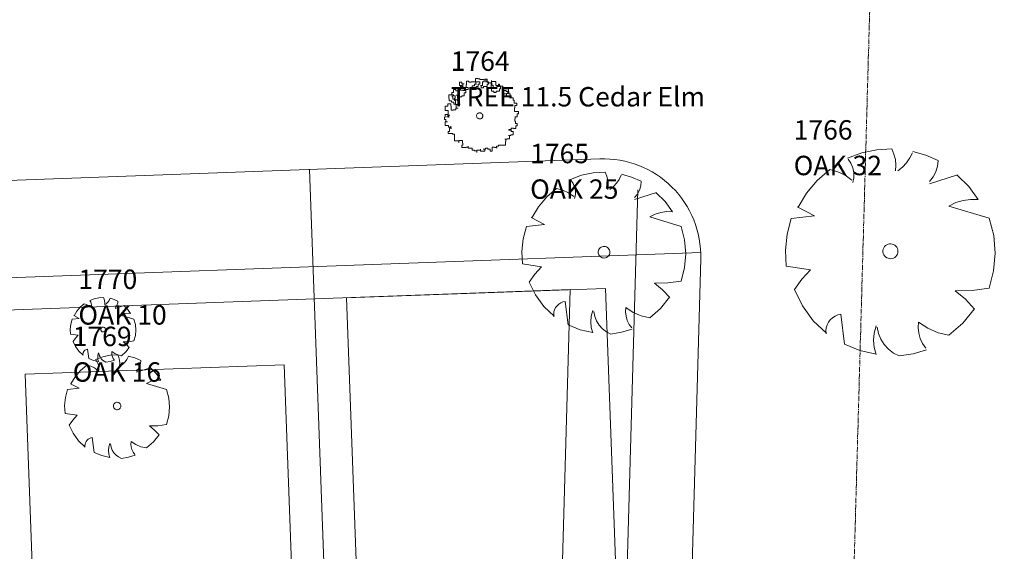
# Model space of a CAD drawing. Extents: x 2008601 to 2040596, y 13703137 to 13739907.
# Drawn here: x 2029026 to 2029178, y 13721881 to 13721963 of the extents above; entities that cross this region are included whole.
import ezdxf
from ezdxf.enums import TextEntityAlignment as Align

# ---------------------------------------------------------------- set-up
doc = ezdxf.new("R2010")
doc.units = 0
doc.header["$MEASUREMENT"] = 0
doc.linetypes.add('CENTER2', pattern=[1.125, 0.75, -0.125, 0.125, -0.125])
doc.layers.add('C-ANNO-NPLT', color=212, linetype='Continuous', lineweight=0, plot=False)
for name, color, linetype, lineweight in [('CP-LOT-PAD 50X120', 6, 'Continuous', 0), ('CP-PROP-LOTS', 3, 'Continuous', 0), ('CP-ROAD-CNTR', 1, 'CENTER2', 0), ('CP-ROAD-ROW', 4, 'Continuous', 0), ('VE-TREE-24+', 253, 'Continuous', 0), ('VE-TREE-ANNO', 2, 'Continuous', 0), ('VE-TREE-SYMB', 253, 'Continuous', 0)]:
    doc.layers.add(name, color=color, linetype=linetype, lineweight=lineweight)
doc.styles.add('Style-simplex', font='simplex.shx')

# ---------------------------------------------------------------- blocks, each defined once
blk = doc.blocks.new('ACAD_PROXY_ENTITY_315')
at = {"layer": 'VE-TREE-SYMB', "ltscale": 0.999998, "flags": 128}
for points in [[(2029096.14, 13721953.98), (2029096.14, 13721953.47)], [(2029096.5, 13721953.98), (2029096.14, 13721953.98)], [(2029096.5, 13721953.94), (2029096.5, 13721953.98)], [(2029096.85, 13721953.94), (2029096.5, 13721953.94)], [(2029096.85, 13721953.82), (2029096.85, 13721953.94)], [(2029093.72, 13721953.43), (2029093.72, 13721952.88)], [(2029094.07, 13721953.43), (2029093.72, 13721953.43)], [(2029093.72, 13721952.88), (2029094.07, 13721952.88)], [(2029093.72, 13721952.88), (2029093.72, 13721952.88)], [(2029093.84, 13721952.8), (2029094.19, 13721952.8)], [(2029093.84, 13721952.18), (2029093.84, 13721952.8)], [(2029094.07, 13721953.15), (2029094.07, 13721953.43)], [(2029094.43, 13721953.15), (2029094.07, 13721953.15)], [(2029094.07, 13721952.88), (2029094.07, 13721952.65)], [(2029094.07, 13721952.65), (2029094.43, 13721952.65)], [(2029094.19, 13721953.15), (2029094.43, 13721953.15)], [(2029094.19, 13721952.8), (2029094.19, 13721953.15)], [(2029094.43, 13721952.65), (2029094.43, 13721952.1)], [(2029094.74, 13721953), (2029094.74, 13721952.61)], [(2029094.78, 13721953), (2029094.74, 13721953)], [(2029094.74, 13721952.61), (2029095.05, 13721952.61)], [(2029094.78, 13721953.59), (2029094.78, 13721953)], [(2029095.13, 13721953.59), (2029094.78, 13721953.59)], [(2029095.05, 13721952.61), (2029095.05, 13721952.26)], [(2029095.13, 13721953.39), (2029095.13, 13721953.59)], [(2029095.48, 13721953.39), (2029095.13, 13721953.39)], [(2029095.83, 13721953.47), (2029095.48, 13721953.47)], [(2029095.48, 13721953.47), (2029095.48, 13721953.39)], [(2029095.99, 13721952.84), (2029095.63, 13721952.84)], [(2029095.63, 13721952.84), (2029095.63, 13721952.3)], [(2029095.83, 13721953.47), (2029095.83, 13721953.47)], [(2029096.22, 13721953.47), (2029095.83, 13721953.47)], [(2029095.99, 13721953.12), (2029095.99, 13721952.84)], [(2029096.34, 13721953.12), (2029095.99, 13721953.12)], [(2029096.14, 13721953.47), (2029096.22, 13721953.47)], [(2029096.22, 13721953.47), (2029096.22, 13721953.47)], [(2029096.81, 13721953.47), (2029096.22, 13721953.47)], [(2029096.22, 13721953.47), (2029096.22, 13721953.12)], [(2029096.22, 13721953.12), (2029096.34, 13721953.12)], [(2029096.26, 13721952.76), (2029096.57, 13721952.76)], [(2029096.26, 13721952.3), (2029096.26, 13721952.76)], [(2029096.57, 13721953.12), (2029096.81, 13721953.12)], [(2029096.57, 13721952.76), (2029096.57, 13721953.12)], [(2029096.81, 13721953.12), (2029096.81, 13721953.47)], [(2029097.51, 13721953.82), (2029096.85, 13721953.82)], [(2029096.92, 13721952.92), (2029097.27, 13721952.92)], [(2029097.04, 13721952.92), (2029096.92, 13721952.92)], [(2029097.04, 13721952.53), (2029097.04, 13721952.92)], [(2029097.39, 13721952.53), (2029097.04, 13721952.53)], [(2029097.27, 13721953.47), (2029097.51, 13721953.47)], [(2029097.27, 13721952.92), (2029097.27, 13721953.47)], [(2029097.39, 13721952.76), (2029097.39, 13721952.53)], [(2029097.94, 13721952.76), (2029097.39, 13721952.76)], [(2029097.51, 13721953.47), (2029097.51, 13721953.82)], [(2029097.63, 13721953.86), (2029097.98, 13721953.86)], [(2029097.74, 13721953.86), (2029097.63, 13721953.86)], [(2029097.74, 13721953.47), (2029097.74, 13721953.86)], [(2029098.09, 13721953.47), (2029097.74, 13721953.47)], [(2029097.94, 13721953.12), (2029097.94, 13721952.76)], [(2029098.17, 13721953.12), (2029097.94, 13721953.12)], [(2029097.98, 13721953.86), (2029097.98, 13721953.47)], [(2029097.98, 13721953.47), (2029098.17, 13721953.47)], [(2029098.09, 13721953.31), (2029098.09, 13721953.47)], [(2029098.68, 13721953.31), (2029098.09, 13721953.31)], [(2029098.17, 13721953.47), (2029098.17, 13721953.12)], [(2029098.56, 13721952.96), (2029098.68, 13721952.96)], [(2029098.56, 13721952.61), (2029098.56, 13721952.96)], [(2029098.64, 13721952.61), (2029098.56, 13721952.61)], [(2029098.6, 13721953.31), (2029098.6, 13721952.96)], [(2029098.64, 13721953.31), (2029098.6, 13721953.31)], [(2029098.6, 13721952.96), (2029098.88, 13721952.96)], [(2029098.64, 13721953.66), (2029098.64, 13721953.31)], [(2029098.64, 13721953.51), (2029098.64, 13721953.66)], [(2029099.3, 13721953.51), (2029098.64, 13721953.51)], [(2029098.64, 13721952.02), (2029098.64, 13721952.61)], [(2029098.68, 13721952.96), (2029098.68, 13721953.31)], [(2029098.88, 13721952.96), (2029098.88, 13721952.61)], [(2029098.88, 13721952.61), (2029099.46, 13721952.61)], [(2029099.3, 13721952.92), (2029099.3, 13721953.51)], [(2029099.65, 13721952.92), (2029099.3, 13721952.92)], [(2029099.46, 13721952.72), (2029099.69, 13721952.72)], [(2029099.46, 13721952.37), (2029099.46, 13721952.72)], [(2029099.46, 13721952.61), (2029099.46, 13721952.37)], [(2029099.65, 13721952.84), (2029099.65, 13721952.92)], [(2029100.01, 13721952.84), (2029099.65, 13721952.84)], [(2029099.69, 13721953.08), (2029099.85, 13721953.08)], [(2029099.69, 13721952.72), (2029099.69, 13721953.08)], [(2029099.85, 13721953.08), (2029099.85, 13721952.72)], [(2029099.85, 13721952.72), (2029100.01, 13721952.72)], [(2029100.01, 13721952.8), (2029100.01, 13721952.84)], [(2029100.36, 13721952.8), (2029100.01, 13721952.8)], [(2029100.01, 13721952.72), (2029100.01, 13721952.37)], [(2029100.36, 13721952.61), (2029100.36, 13721952.8)], [(2029100.71, 13721952.61), (2029100.36, 13721952.61)], [(2029100.71, 13721952.37), (2029100.71, 13721952.61)], [(2029092.04, 13721951.43), (2029092.04, 13721950.89)], [(2029092.39, 13721951.43), (2029092.04, 13721951.43)], [(2029092.04, 13721950.89), (2029092.08, 13721950.89)], [(2029092.08, 13721950.89), (2029092.08, 13721950.54)], [(2029092.39, 13721951.43), (2029092.39, 13721951.43)], [(2029092.75, 13721951.43), (2029092.39, 13721951.43)], [(2029092.51, 13721951.83), (2029092.51, 13721951.47)], [(2029092.79, 13721951.83), (2029092.51, 13721951.83)], [(2029092.51, 13721951.47), (2029092.55, 13721951.47)], [(2029092.55, 13721951.47), (2029092.55, 13721951.12)], [(2029092.55, 13721951.12), (2029092.67, 13721951.12)], [(2029092.67, 13721951.12), (2029092.67, 13721950.77)], [(2029092.75, 13721951.28), (2029092.75, 13721951.43)], [(2029093.1, 13721951.28), (2029092.75, 13721951.28)], [(2029092.79, 13721952.3), (2029092.79, 13721951.83)], [(2029093.14, 13721952.3), (2029092.79, 13721952.3)], [(2029092.94, 13721950.93), (2029093.02, 13721950.93)], [(2029092.94, 13721950.58), (2029092.94, 13721950.93)], [(2029093.02, 13721951.28), (2029093.1, 13721951.28)], [(2029093.02, 13721950.93), (2029093.02, 13721951.28)], [(2029093.14, 13721952.06), (2029093.14, 13721952.3)], [(2029093.53, 13721952.06), (2029093.14, 13721952.06)], [(2029093.18, 13721951.4), (2029093.53, 13721951.4)], [(2029093.37, 13721951.4), (2029093.18, 13721951.4)], [(2029093.37, 13721950.93), (2029093.37, 13721951.4)], [(2029093.72, 13721950.93), (2029093.37, 13721950.93)], [(2029093.53, 13721951.4), (2029093.53, 13721952.06)], [(2029093.72, 13721951.16), (2029093.72, 13721950.93)], [(2029094.07, 13721951.16), (2029093.72, 13721951.16)], [(2029094.19, 13721952.18), (2029093.84, 13721952.18)], [(2029094.07, 13721951.32), (2029094.07, 13721951.16)], [(2029094.43, 13721951.32), (2029094.07, 13721951.32)], [(2029094.19, 13721952.1), (2029094.19, 13721952.18)], [(2029094.54, 13721952.1), (2029094.19, 13721952.1)], [(2029094.43, 13721952.1), (2029094.66, 13721952.1)], [(2029094.43, 13721951.75), (2029094.43, 13721951.32)], [(2029094.66, 13721951.75), (2029094.43, 13721951.75)], [(2029094.43, 13721951.32), (2029094.43, 13721951.32)], [(2029094.54, 13721952.26), (2029094.54, 13721952.1)], [(2029095.05, 13721952.26), (2029094.54, 13721952.26)], [(2029094.66, 13721952.1), (2029094.66, 13721951.75)], [(2029095.63, 13721952.3), (2029096.26, 13721952.3)], [(2029098.99, 13721952.02), (2029098.64, 13721952.02)], [(2029098.99, 13721951.83), (2029098.99, 13721952.02)], [(2029099.34, 13721951.83), (2029098.99, 13721951.83)], [(2029099.34, 13721952.02), (2029099.34, 13721951.83)], [(2029099.85, 13721952.02), (2029099.34, 13721952.02)], [(2029099.85, 13721952.37), (2029099.85, 13721952.02)], [(2029100.01, 13721952.37), (2029099.85, 13721952.37)], [(2029100.56, 13721952.1), (2029100.56, 13721951.59)], [(2029100.91, 13721952.1), (2029100.56, 13721952.1)], [(2029100.56, 13721951.59), (2029100.94, 13721951.59)], [(2029101.26, 13721952.37), (2029100.71, 13721952.37)], [(2029100.91, 13721951.99), (2029100.91, 13721952.1)], [(2029101.3, 13721951.99), (2029100.91, 13721951.99)], [(2029100.94, 13721951.67), (2029101.14, 13721951.67)], [(2029100.94, 13721951.32), (2029100.94, 13721951.67)], [(2029100.94, 13721951.59), (2029100.94, 13721951.32)], [(2029101.14, 13721952.02), (2029101.26, 13721952.02)], [(2029101.14, 13721951.67), (2029101.14, 13721952.02)], [(2029101.26, 13721952.02), (2029101.26, 13721952.37)], [(2029101.3, 13721951.63), (2029101.3, 13721951.99)], [(2029101.49, 13721951.63), (2029101.3, 13721951.63)], [(2029101.45, 13721951.28), (2029101.49, 13721951.28)], [(2029101.45, 13721950.93), (2029101.45, 13721951.28)], [(2029101.45, 13721950.97), (2029101.45, 13721950.93)], [(2029102, 13721950.97), (2029101.45, 13721950.97)], [(2029101.49, 13721951.28), (2029101.49, 13721951.63)], [(2029102, 13721950.62), (2029102, 13721950.97)], [(2029091.5, 13721949.72), (2029091.5, 13721949.05)], [(2029091.89, 13721949.72), (2029091.5, 13721949.72)], [(2029091.89, 13721950.07), (2029091.89, 13721949.72)], [(2029091.89, 13721950.07), (2029091.89, 13721950.07)], [(2029092.35, 13721950.07), (2029091.89, 13721950.07)], [(2029092.08, 13721950.54), (2029092.47, 13721950.54)], [(2029092.35, 13721949.72), (2029092.35, 13721950.07)], [(2029092.43, 13721949.72), (2029092.35, 13721949.72)], [(2029092.43, 13721949.09), (2029092.43, 13721949.72)], [(2029092.47, 13721950.54), (2029092.47, 13721950.34)], [(2029092.47, 13721950.34), (2029092.83, 13721950.34)], [(2029092.67, 13721950.77), (2029093.02, 13721950.77)], [(2029092.67, 13721950.77), (2029092.67, 13721950.77)], [(2029092.83, 13721950.34), (2029092.83, 13721950.03)], [(2029092.83, 13721950.03), (2029093.18, 13721950.03)], [(2029093.1, 13721950.58), (2029092.94, 13721950.58)], [(2029093.02, 13721950.77), (2029093.02, 13721950.66)], [(2029093.02, 13721950.66), (2029093.37, 13721950.66)], [(2029093.1, 13721949.95), (2029093.1, 13721950.58)], [(2029093.45, 13721949.95), (2029093.1, 13721949.95)], [(2029093.14, 13721949.37), (2029093.14, 13721949.13)], [(2029093.49, 13721949.37), (2029093.14, 13721949.37)], [(2029093.18, 13721950.03), (2029093.18, 13721949.37)], [(2029093.18, 13721949.37), (2029093.49, 13721949.37)], [(2029093.37, 13721950.66), (2029093.37, 13721950.54)], [(2029093.37, 13721950.54), (2029093.72, 13721950.54)], [(2029093.45, 13721949.99), (2029093.45, 13721949.95)], [(2029093.8, 13721949.99), (2029093.45, 13721949.99)], [(2029093.72, 13721950.54), (2029093.72, 13721949.99)], [(2029093.72, 13721949.99), (2029093.8, 13721949.99)], [(2029102.12, 13721950.62), (2029102, 13721950.62)], [(2029102.12, 13721950.15), (2029102.12, 13721950.62)], [(2029102.55, 13721950.15), (2029102.12, 13721950.15)], [(2029102.2, 13721949.44), (2029102.23, 13721949.44)], [(2029102.2, 13721948.9), (2029102.2, 13721949.44)], [(2029102.23, 13721949.79), (2029102.55, 13721949.79)], [(2029102.23, 13721949.44), (2029102.23, 13721949.79)], [(2029102.55, 13721949.79), (2029102.55, 13721950.15)], [(2029091.38, 13721948), (2029091.38, 13721947.65)], [(2029091.5, 13721948), (2029091.38, 13721948)], [(2029091.5, 13721949.05), (2029091.96, 13721949.05)], [(2029091.5, 13721948.43), (2029091.5, 13721948)], [(2029091.85, 13721948.43), (2029091.5, 13721948.43)], [(2029091.69, 13721948.08), (2029092.04, 13721948.08)], [(2029091.96, 13721948.08), (2029091.69, 13721948.08)], [(2029091.85, 13721948.31), (2029091.85, 13721948.43)], [(2029092.2, 13721948.31), (2029091.85, 13721948.31)], [(2029091.96, 13721949.05), (2029091.96, 13721948.43)], [(2029091.96, 13721948.43), (2029091.96, 13721948.08)], [(2029091.96, 13721948.43), (2029091.96, 13721948.43)], [(2029092.04, 13721948.31), (2029092.2, 13721948.31)], [(2029092.04, 13721947.96), (2029092.04, 13721948.31)], [(2029092.04, 13721948.08), (2029092.04, 13721947.96)], [(2029092.79, 13721949.09), (2029092.43, 13721949.09)], [(2029092.79, 13721949.13), (2029092.79, 13721949.09)], [(2029093.14, 13721949.13), (2029092.79, 13721949.13)], [(2029097.29, 13721948.21), (2029097.29, 13721948.3), (2029097.26, 13721948.38), (2029097.22, 13721948.46), (2029097.16, 13721948.54), (2029097.09, 13721948.6), (2029097.01, 13721948.64), (2029096.93, 13721948.67), (2029096.84, 13721948.68), (2029096.75, 13721948.68), (2029096.66, 13721948.66), (2029096.58, 13721948.62), (2029096.5, 13721948.57), (2029096.44, 13721948.5), (2029096.39, 13721948.43), (2029096.36, 13721948.34), (2029096.34, 13721948.25), (2029096.34, 13721948.16), (2029096.36, 13721948.07), (2029096.39, 13721947.99), (2029096.44, 13721947.91), (2029096.5, 13721947.84), (2029096.58, 13721947.79), (2029096.66, 13721947.75), (2029096.75, 13721947.73), (2029096.84, 13721947.73), (2029096.93, 13721947.74), (2029097.01, 13721947.77), (2029097.09, 13721947.82), (2029097.16, 13721947.87), (2029097.22, 13721947.95), (2029097.26, 13721948.03), (2029097.29, 13721948.11), (2029097.29, 13721948.21)], [(2029102.82, 13721948.9), (2029102.2, 13721948.9)], [(2029102.23, 13721948.08), (2029102.58, 13721948.08)], [(2029102.31, 13721948.08), (2029102.23, 13721948.08)], [(2029102.31, 13721947.73), (2029102.31, 13721948.08)], [(2029102.58, 13721948.54), (2029102.82, 13721948.54)], [(2029102.58, 13721948.08), (2029102.58, 13721948.54)], [(2029102.82, 13721948.54), (2029102.82, 13721948.9)], [(2029091.38, 13721947.65), (2029091.61, 13721947.65)], [(2029091.5, 13721947.3), (2029091.5, 13721946.71)], [(2029091.85, 13721947.3), (2029091.5, 13721947.3)], [(2029091.5, 13721946.71), (2029092, 13721946.71)], [(2029091.61, 13721947.65), (2029091.61, 13721947.3)], [(2029091.61, 13721947.3), (2029091.85, 13721947.3)], [(2029092, 13721946.71), (2029092, 13721946.47)], [(2029092, 13721946.47), (2029092.35, 13721946.47)], [(2029092.35, 13721946.63), (2029092.35, 13721946.28)], [(2029092.35, 13721946.47), (2029092.35, 13721946.63)], [(2029102.23, 13721947.73), (2029102.31, 13721947.73)], [(2029102.23, 13721947.38), (2029102.23, 13721947.73)], [(2029102.35, 13721947.38), (2029102.23, 13721947.38)], [(2029102.35, 13721947.02), (2029102.35, 13721947.38)], [(2029102.58, 13721947.02), (2029102.35, 13721947.02)], [(2029102.39, 13721946.67), (2029102.58, 13721946.67)], [(2029102.39, 13721946.24), (2029102.39, 13721946.67)], [(2029102.58, 13721946.67), (2029102.58, 13721947.02)], [(2029091.93, 13721945.81), (2029091.93, 13721945.46)], [(2029092.16, 13721945.81), (2029091.93, 13721945.81)], [(2029091.93, 13721945.46), (2029092.59, 13721945.46)], [(2029092.16, 13721946.28), (2029092.16, 13721945.81)], [(2029092.51, 13721946.28), (2029092.16, 13721946.28)], [(2029092.35, 13721946.28), (2029092.51, 13721946.28)], [(2029092.59, 13721945.46), (2029092.59, 13721945.38)], [(2029092.59, 13721945.38), (2029092.94, 13721945.38)], [(2029092.94, 13721945.38), (2029092.94, 13721945.03)], [(2029092.94, 13721945.38), (2029092.94, 13721945.38)], [(2029092.94, 13721945.03), (2029092.94, 13721944.68)], [(2029092.94, 13721945.03), (2029092.94, 13721945.03)], [(2029101.26, 13721945.15), (2029101.61, 13721945.15)], [(2029101.41, 13721945.15), (2029101.26, 13721945.15)], [(2029101.33, 13721946.09), (2029101.33, 13721945.97)], [(2029101.69, 13721946.09), (2029101.33, 13721946.09)], [(2029101.33, 13721945.97), (2029101.69, 13721945.97)], [(2029101.41, 13721944.64), (2029101.41, 13721945.15)], [(2029101.61, 13721945.26), (2029101.96, 13721945.26)], [(2029101.61, 13721945.15), (2029101.61, 13721945.26)], [(2029101.69, 13721946.28), (2029102.04, 13721946.28)], [(2029101.69, 13721945.97), (2029101.69, 13721946.28)], [(2029101.69, 13721945.81), (2029101.69, 13721946.09)], [(2029102.04, 13721945.81), (2029101.69, 13721945.81)], [(2029101.96, 13721945.81), (2029102.04, 13721945.81)], [(2029101.96, 13721945.26), (2029101.96, 13721945.81)], [(2029102.04, 13721946.28), (2029102.04, 13721946.24)], [(2029102.04, 13721946.24), (2029102.39, 13721946.24)], [(2029092.94, 13721944.68), (2029092.94, 13721944.33)], [(2029092.94, 13721944.68), (2029092.94, 13721944.68)], [(2029092.94, 13721944.33), (2029093.61, 13721944.33)], [(2029093.61, 13721944.41), (2029094.15, 13721944.41)], [(2029093.61, 13721944.05), (2029093.61, 13721944.41)], [(2029093.61, 13721944.33), (2029093.61, 13721944.05)], [(2029094.03, 13721943.66), (2029094.03, 13721943.31)], [(2029094.19, 13721943.66), (2029094.03, 13721943.66)], [(2029094.03, 13721943.31), (2029094.7, 13721943.31)], [(2029094.15, 13721944.41), (2029094.15, 13721944.01)], [(2029094.15, 13721944.01), (2029094.19, 13721944.01)], [(2029094.19, 13721944.01), (2029094.19, 13721943.66)], [(2029094.7, 13721943.39), (2029095.05, 13721943.39)], [(2029094.7, 13721943.31), (2029094.7, 13721943.39)], [(2029095.05, 13721943.54), (2029095.05, 13721943.19)], [(2029095.05, 13721943.39), (2029095.05, 13721943.54)], [(2029098.76, 13721943.39), (2029099.11, 13721943.39)], [(2029098.76, 13721943.39), (2029098.76, 13721943.39)], [(2029098.76, 13721942.76), (2029098.76, 13721943.39)], [(2029099.11, 13721943.39), (2029099.11, 13721943.31)], [(2029099.11, 13721943.31), (2029099.46, 13721943.31)], [(2029099.38, 13721943.54), (2029099.73, 13721943.54)], [(2029099.38, 13721943.54), (2029099.38, 13721943.54)], [(2029099.38, 13721943.19), (2029099.38, 13721943.54)], [(2029099.46, 13721943.31), (2029099.46, 13721943.27)], [(2029099.46, 13721943.27), (2029099.5, 13721943.27)], [(2029099.5, 13721943.27), (2029099.5, 13721943.27)], [(2029099.73, 13721943.7), (2029100.09, 13721943.7)], [(2029099.73, 13721943.54), (2029099.73, 13721943.7)], [(2029100.09, 13721943.7), (2029100.44, 13721943.7)], [(2029100.09, 13721943.7), (2029100.09, 13721943.7)], [(2029100.44, 13721943.7), (2029100.79, 13721943.7)], [(2029100.44, 13721943.7), (2029100.44, 13721943.7)], [(2029100.71, 13721944.6), (2029101.06, 13721944.6)], [(2029100.83, 13721944.6), (2029100.71, 13721944.6)], [(2029100.79, 13721944.25), (2029100.83, 13721944.25)], [(2029100.79, 13721943.7), (2029100.79, 13721944.25)], [(2029100.83, 13721944.25), (2029100.83, 13721944.6)], [(2029101.06, 13721944.64), (2029101.41, 13721944.64)], [(2029101.06, 13721944.6), (2029101.06, 13721944.64)], [(2029095.05, 13721943.19), (2029095.67, 13721943.19)], [(2029095.67, 13721943.19), (2029095.67, 13721942.92)], [(2029095.67, 13721942.92), (2029096.02, 13721942.92)], [(2029096.02, 13721942.92), (2029096.02, 13721942.8)], [(2029096.02, 13721942.8), (2029096.38, 13721942.8)], [(2029096.38, 13721942.92), (2029096.92, 13721942.92)], [(2029096.38, 13721942.57), (2029096.38, 13721942.92)], [(2029096.38, 13721942.8), (2029096.38, 13721942.57)], [(2029096.92, 13721943.08), (2029096.92, 13721942.73)], [(2029096.92, 13721942.92), (2029096.92, 13721943.08)], [(2029096.92, 13721942.73), (2029097.59, 13721942.73)], [(2029097.35, 13721943.08), (2029097.7, 13721943.08)], [(2029097.59, 13721943.08), (2029097.35, 13721943.08)], [(2029097.59, 13721942.73), (2029097.59, 13721943.08)], [(2029097.59, 13721942.73), (2029097.59, 13721942.73)], [(2029097.7, 13721943.23), (2029098.06, 13721943.23)], [(2029097.7, 13721943.08), (2029097.7, 13721943.23)], [(2029098.06, 13721943.23), (2029098.06, 13721943.04)], [(2029098.06, 13721943.04), (2029098.41, 13721943.04)], [(2029098.41, 13721943.04), (2029098.41, 13721942.76)], [(2029098.41, 13721942.76), (2029098.76, 13721942.76)]]:
    blk.add_lwpolyline(points, dxfattribs=at)
at = {"layer": 'VE-TREE-ANNO', "color": 2, "style": 'Style-simplex'}
blk.add_text('1764', height=3, dxfattribs=at).set_placement((2029092.35, 13721958.16), align=Align.TOP_LEFT)
at = {"layer": 'VE-TREE-ANNO', "color": 3, "style": 'Style-simplex'}
blk.add_text('TREE 11.5 Cedar Elm', height=3, dxfattribs=at).set_placement((2029092.35, 13721952.66), align=Align.TOP_LEFT)
blk = doc.blocks.new('ACAD_PROXY_ENTITY_316')
at = {"layer": 'VE-TREE-24+', "ltscale": 0.999998, "flags": 128}
for points in [[(2029116.17, 13721939.51), (2029114.34, 13721939.4), (2029112.55, 13721939.02), (2029110.83, 13721938.39)], [(2029116.61, 13721936.84), (2029116.65, 13721937.52), (2029116.59, 13721938.21), (2029116.43, 13721938.88), (2029116.17, 13721939.51)], [(2029116.9, 13721936.84), (2029117.46, 13721937.28), (2029117.95, 13721937.81), (2029118.35, 13721938.4), (2029118.66, 13721939.04)], [(2029121.74, 13721938.1), (2029120.25, 13721938.74), (2029118.69, 13721939.19)], [(2029111.47, 13721935.42), (2029111.59, 13721936.01), (2029111.58, 13721936.61), (2029111.46, 13721937.2), (2029111.23, 13721937.76), (2029110.89, 13721938.25)], [(2029120.71, 13721935.58), (2029121.15, 13721936.12), (2029121.47, 13721936.74), (2029121.67, 13721937.4), (2029121.74, 13721938.1)], [(2029108.69, 13721937), (2029107.18, 13721935.7), (2029105.89, 13721934.17), (2029104.87, 13721932.46)], [(2029111.33, 13721935.74), (2029110.53, 13721936.32), (2029109.64, 13721936.74), (2029108.69, 13721937)], [(2029120.71, 13721935.27), (2029124.08, 13721936.37)], [(2029126.58, 13721933.38), (2029125.43, 13721934.96), (2029124.06, 13721936.34)], [(2029126.58, 13721933.38), (2029125.66, 13721933.41), (2029124.75, 13721933.28), (2029123.88, 13721933.01), (2029123.06, 13721932.59)], [(2029104.04, 13721931.09), (2029106.83, 13721931.41)], [(2029106.83, 13721931.41), (2029104.77, 13721932.51)], [(2029104.77, 13721932.51), (2029104.77, 13721932.51)], [(2029123.06, 13721932.59), (2029127.91, 13721931.13)], [(2029127.9, 13721922.69), (2029128.44, 13721924.77), (2029128.63, 13721926.91), (2029128.45, 13721929.05), (2029127.91, 13721931.13)], [(2029104.04, 13721931.09), (2029103.54, 13721929.21), (2029103.34, 13721927.27), (2029103.44, 13721925.33)], [(2029116.9, 13721927.14), (2029116.89, 13721927.31), (2029116.84, 13721927.48), (2029116.76, 13721927.63), (2029116.65, 13721927.76), (2029116.52, 13721927.88), (2029116.37, 13721927.96), (2029116.21, 13721928.02), (2029116.04, 13721928.04), (2029115.87, 13721928.04), (2029115.7, 13721927.99), (2029115.55, 13721927.92), (2029115.41, 13721927.82), (2029115.29, 13721927.7), (2029115.2, 13721927.56), (2029115.13, 13721927.4), (2029115.1, 13721927.23), (2029115.1, 13721927.06), (2029115.13, 13721926.89), (2029115.2, 13721926.73), (2029115.29, 13721926.58), (2029115.41, 13721926.46), (2029115.55, 13721926.36), (2029115.7, 13721926.29), (2029115.87, 13721926.25), (2029116.04, 13721926.24), (2029116.21, 13721926.26), (2029116.37, 13721926.32), (2029116.52, 13721926.41), (2029116.65, 13721926.52), (2029116.76, 13721926.65), (2029116.84, 13721926.81), (2029116.89, 13721926.97), (2029116.9, 13721927.14)], [(2029106.34, 13721924.89), (2029103.44, 13721925.33)], [(2029106.34, 13721924.89), (2029105.33, 13721923.76), (2029104.44, 13721922.53)], [(2029104.44, 13721922.53), (2029105.4, 13721920.55), (2029106.7, 13721918.77), (2029108.3, 13721917.24)], [(2029123.79, 13721922.37), (2029125.85, 13721922.39), (2029127.9, 13721922.69)], [(2029126.14, 13721920.17), (2029125.03, 13721921.35), (2029123.79, 13721922.37)], [(2029110.01, 13721919.54), (2029109.65, 13721919.46), (2029109.32, 13721919.32), (2029109.01, 13721919.12), (2029108.75, 13721918.87), (2029108.53, 13721918.58), (2029108.37, 13721918.26), (2029108.27, 13721917.91), (2029108.23, 13721917.55), (2029108.25, 13721917.18)], [(2029110.45, 13721915.93), (2029110.01, 13721919.54)], [(2029123.06, 13721917.03), (2029124.73, 13721918.46), (2029126.12, 13721920.18)], [(2029114.26, 13721918.13), (2029114.04, 13721917.28), (2029113.97, 13721916.4), (2029114.04, 13721915.52), (2029114.26, 13721914.67)], [(2029114.41, 13721917.97), (2029114.56, 13721917.22), (2029114.84, 13721916.52), (2029115.24, 13721915.87), (2029115.76, 13721915.31), (2029116.37, 13721914.85), (2029117.05, 13721914.51)], [(2029119.39, 13721918.6), (2029119.34, 13721917.93), (2029119.41, 13721917.26), (2029119.59, 13721916.61), (2029119.88, 13721916), (2029120.27, 13721915.46)], [(2029119.39, 13721918.6), (2029120.51, 13721917.85), (2029121.74, 13721917.32), (2029123.06, 13721917.03)], [(2029110.45, 13721915.93), (2029112.31, 13721915.17), (2029114.27, 13721914.72)], [(2029117.05, 13721914.51), (2029118.72, 13721914.77), (2029120.35, 13721915.25)]]:
    blk.add_lwpolyline(points, dxfattribs=at)
at = {"layer": 'VE-TREE-ANNO', "color": 2, "style": 'Style-simplex'}
blk.add_text('1765', height=3, dxfattribs=at).set_placement((2029104.6, 13721943.89), align=Align.TOP_LEFT)
at = {"layer": 'VE-TREE-ANNO', "color": 3, "style": 'Style-simplex'}
blk.add_text('OAK 25', height=3, dxfattribs=at).set_placement((2029104.6, 13721938.39), align=Align.TOP_LEFT)
blk = doc.blocks.new('ACAD_PROXY_ENTITY_317')
at = {"layer": 'VE-TREE-24+', "ltscale": 0.999998, "flags": 128}
for points in [[(2029160.43, 13721943.12), (2029158.09, 13721942.98), (2029155.79, 13721942.5), (2029153.59, 13721941.69)], [(2029160.99, 13721939.7), (2029161.05, 13721940.58), (2029160.97, 13721941.46), (2029160.76, 13721942.31), (2029160.43, 13721943.12)], [(2029161.37, 13721939.7), (2029162.08, 13721940.27), (2029162.71, 13721940.94), (2029163.22, 13721941.7), (2029163.62, 13721942.52)], [(2029167.56, 13721941.31), (2029165.65, 13721942.14), (2029163.66, 13721942.71)], [(2029154.42, 13721937.89), (2029154.57, 13721938.65), (2029154.56, 13721939.42), (2029154.4, 13721940.17), (2029154.1, 13721940.88), (2029153.67, 13721941.51)], [(2029166.25, 13721938.09), (2029166.8, 13721938.79), (2029167.22, 13721939.58), (2029167.47, 13721940.43), (2029167.56, 13721941.31)], [(2029150.86, 13721939.9), (2029148.92, 13721938.24), (2029147.28, 13721936.29), (2029145.96, 13721934.1)], [(2029154.23, 13721938.29), (2029153.22, 13721939.04), (2029152.08, 13721939.58), (2029150.86, 13721939.9)], [(2029166.25, 13721937.69), (2029170.56, 13721939.1)], [(2029173.75, 13721935.28), (2029172.29, 13721937.29), (2029170.53, 13721939.06)], [(2029148.47, 13721932.75), (2029145.84, 13721934.16)], [(2029145.84, 13721934.16), (2029145.84, 13721934.16)], [(2029173.75, 13721935.28), (2029172.58, 13721935.31), (2029171.42, 13721935.15), (2029170.3, 13721934.8), (2029169.25, 13721934.27)], [(2029169.25, 13721934.27), (2029175.46, 13721932.39)], [(2029144.91, 13721932.35), (2029148.47, 13721932.75)], [(2029144.91, 13721932.35), (2029144.27, 13721929.94), (2029144.01, 13721927.46), (2029144.14, 13721924.97)], [(2029175.44, 13721921.59), (2029176.14, 13721924.25), (2029176.38, 13721926.99), (2029176.16, 13721929.73), (2029175.46, 13721932.39)], [(2029161.37, 13721927.29), (2029161.35, 13721927.51), (2029161.29, 13721927.72), (2029161.19, 13721927.92), (2029161.05, 13721928.09), (2029160.88, 13721928.23), (2029160.69, 13721928.34), (2029160.49, 13721928.41), (2029160.27, 13721928.45), (2029160.05, 13721928.44), (2029159.84, 13721928.38), (2029159.64, 13721928.29), (2029159.46, 13721928.17), (2029159.31, 13721928.01), (2029159.19, 13721927.82), (2029159.11, 13721927.62), (2029159.06, 13721927.4), (2029159.06, 13721927.18), (2029159.11, 13721926.97), (2029159.19, 13721926.76), (2029159.31, 13721926.58), (2029159.46, 13721926.42), (2029159.64, 13721926.29), (2029159.84, 13721926.2), (2029160.05, 13721926.15), (2029160.27, 13721926.14), (2029160.49, 13721926.17), (2029160.69, 13721926.24), (2029160.88, 13721926.35), (2029161.05, 13721926.49), (2029161.19, 13721926.67), (2029161.29, 13721926.86), (2029161.35, 13721927.07), (2029161.37, 13721927.29)], [(2029147.85, 13721924.41), (2029144.14, 13721924.97)], [(2029147.85, 13721924.41), (2029146.55, 13721922.97), (2029145.41, 13721921.39)], [(2029145.41, 13721921.39), (2029146.65, 13721918.85), (2029148.31, 13721916.57), (2029150.35, 13721914.62)], [(2029170.19, 13721921.19), (2029172.83, 13721921.21), (2029175.44, 13721921.59)], [(2029173.19, 13721918.37), (2029171.78, 13721919.87), (2029170.19, 13721921.19)], [(2029152.55, 13721917.57), (2029152.09, 13721917.46), (2029151.66, 13721917.28), (2029151.27, 13721917.03), (2029150.93, 13721916.71), (2029150.66, 13721916.34), (2029150.45, 13721915.92), (2029150.31, 13721915.47), (2029150.26, 13721915.01), (2029150.29, 13721914.55)], [(2029153.11, 13721912.94), (2029152.55, 13721917.57)], [(2029169.25, 13721914.35), (2029171.39, 13721916.19), (2029173.17, 13721918.38)], [(2029164.56, 13721916.36), (2029164.49, 13721915.5), (2029164.58, 13721914.64), (2029164.81, 13721913.81), (2029165.18, 13721913.03), (2029165.68, 13721912.33)], [(2029164.56, 13721916.36), (2029165.98, 13721915.39), (2029167.57, 13721914.71), (2029169.25, 13721914.35)], [(2029157.99, 13721915.75), (2029157.71, 13721914.66), (2029157.61, 13721913.54), (2029157.71, 13721912.42), (2029157.99, 13721911.33)], [(2029158.18, 13721915.55), (2029158.37, 13721914.6), (2029158.73, 13721913.69), (2029159.25, 13721912.87), (2029159.91, 13721912.15), (2029160.68, 13721911.56), (2029161.55, 13721911.13)], [(2029153.11, 13721912.94), (2029155.49, 13721911.97), (2029158, 13721911.39)], [(2029161.55, 13721911.13), (2029163.7, 13721911.45), (2029165.78, 13721912.07)]]:
    blk.add_lwpolyline(points, dxfattribs=at)
at = {"layer": 'VE-TREE-ANNO', "color": 2, "style": 'Style-simplex'}
blk.add_text('1766', height=3, dxfattribs=at).set_placement((2029145.28, 13721947.54), align=Align.TOP_LEFT)
at = {"layer": 'VE-TREE-ANNO', "color": 3, "style": 'Style-simplex'}
blk.add_text('OAK 32', height=3, dxfattribs=at).set_placement((2029145.28, 13721942.04), align=Align.TOP_LEFT)
blk = doc.blocks.new('ACAD_PROXY_ENTITY_320')
at = {"layer": 'VE-TREE-SYMB', "ltscale": 0.999998, "flags": 128}
for points in [[(2029040.95, 13721911.3), (2029039.78, 13721911.23), (2029038.63, 13721910.99), (2029037.53, 13721910.59)], [(2029037.95, 13721908.69), (2029038.02, 13721909.07), (2029038.02, 13721909.45), (2029037.94, 13721909.83), (2029037.79, 13721910.18), (2029037.57, 13721910.5)], [(2029041.23, 13721909.59), (2029041.26, 13721910.03), (2029041.22, 13721910.47), (2029041.12, 13721910.9), (2029040.95, 13721911.3)], [(2029041.42, 13721909.59), (2029041.78, 13721909.88), (2029042.09, 13721910.21), (2029042.35, 13721910.59), (2029042.55, 13721911)], [(2029044.52, 13721910.4), (2029043.57, 13721910.81), (2029042.57, 13721911.1)], [(2029043.86, 13721908.79), (2029044.14, 13721909.14), (2029044.35, 13721909.53), (2029044.47, 13721909.96), (2029044.52, 13721910.4)], [(2029036.17, 13721909.69), (2029035.2, 13721908.86), (2029034.38, 13721907.89), (2029033.72, 13721906.79)], [(2029037.86, 13721908.89), (2029037.35, 13721909.26), (2029036.78, 13721909.53), (2029036.17, 13721909.69)], [(2029043.86, 13721908.59), (2029046.02, 13721909.29)], [(2029047.61, 13721907.38), (2029046.88, 13721908.39), (2029046, 13721909.27)], [(2029034.97, 13721906.12), (2029033.66, 13721906.82)], [(2029033.66, 13721906.82), (2029033.66, 13721906.82)], [(2029047.61, 13721907.38), (2029047.03, 13721907.4), (2029046.45, 13721907.32), (2029045.89, 13721907.14), (2029045.36, 13721906.88)], [(2029045.36, 13721906.88), (2029048.47, 13721905.94)], [(2029033.19, 13721905.92), (2029032.87, 13721904.71), (2029032.74, 13721903.47), (2029032.81, 13721902.23)], [(2029033.19, 13721905.92), (2029034.97, 13721906.12)], [(2029048.46, 13721900.54), (2029048.81, 13721901.87), (2029048.93, 13721903.24), (2029048.82, 13721904.61), (2029048.47, 13721905.94)], [(2029041.42, 13721903.39), (2029041.41, 13721903.5), (2029041.38, 13721903.6), (2029041.33, 13721903.7), (2029041.26, 13721903.79), (2029041.18, 13721903.86), (2029041.08, 13721903.91), (2029040.98, 13721903.95), (2029040.87, 13721903.96), (2029040.76, 13721903.96), (2029040.66, 13721903.93), (2029040.56, 13721903.89), (2029040.47, 13721903.82), (2029040.39, 13721903.74), (2029040.33, 13721903.65), (2029040.29, 13721903.55), (2029040.27, 13721903.44), (2029040.27, 13721903.33), (2029040.29, 13721903.23), (2029040.33, 13721903.12), (2029040.39, 13721903.03), (2029040.47, 13721902.95), (2029040.56, 13721902.89), (2029040.66, 13721902.84), (2029040.76, 13721902.82), (2029040.87, 13721902.81), (2029040.98, 13721902.83), (2029041.08, 13721902.86), (2029041.18, 13721902.92), (2029041.26, 13721902.99), (2029041.33, 13721903.08), (2029041.38, 13721903.17), (2029041.41, 13721903.28), (2029041.42, 13721903.39)], [(2029034.66, 13721901.95), (2029032.81, 13721902.23)], [(2029034.66, 13721901.95), (2029034.01, 13721901.22), (2029033.44, 13721900.44)], [(2029033.44, 13721900.44), (2029034.06, 13721899.17), (2029034.89, 13721898.03), (2029035.91, 13721897.05)], [(2029045.83, 13721900.34), (2029047.15, 13721900.35), (2029048.46, 13721900.54)], [(2029047.33, 13721898.93), (2029046.63, 13721899.68), (2029045.83, 13721900.34)], [(2029037.01, 13721898.52), (2029036.78, 13721898.47), (2029036.57, 13721898.38), (2029036.37, 13721898.26), (2029036.2, 13721898.1), (2029036.07, 13721897.91), (2029035.96, 13721897.7), (2029035.9, 13721897.48), (2029035.87, 13721897.25), (2029035.88, 13721897.02)], [(2029037.29, 13721896.21), (2029037.01, 13721898.52)], [(2029043.02, 13721897.92), (2029042.98, 13721897.49), (2029043.03, 13721897.06), (2029043.14, 13721896.65), (2029043.33, 13721896.26), (2029043.58, 13721895.91)], [(2029043.02, 13721897.92), (2029043.73, 13721897.44), (2029044.52, 13721897.1), (2029045.36, 13721896.91)], [(2029045.36, 13721896.91), (2029046.44, 13721897.83), (2029047.32, 13721898.93)], [(2029037.29, 13721896.21), (2029038.48, 13721895.72), (2029039.74, 13721895.44)], [(2029039.73, 13721897.62), (2029039.59, 13721897.07), (2029039.54, 13721896.51), (2029039.59, 13721895.95), (2029039.73, 13721895.41)], [(2029039.83, 13721897.52), (2029039.92, 13721897.04), (2029040.1, 13721896.59), (2029040.36, 13721896.18), (2029040.69, 13721895.82), (2029041.08, 13721895.52), (2029041.51, 13721895.3)], [(2029041.51, 13721895.3), (2029042.59, 13721895.47), (2029043.63, 13721895.77)]]:
    blk.add_lwpolyline(points, dxfattribs=at)
at = {"layer": 'VE-TREE-ANNO', "color": 2, "style": 'Style-simplex'}
blk.add_text('1769', height=3, dxfattribs=at).set_placement((2029034, 13721915.64), align=Align.TOP_LEFT)
at = {"layer": 'VE-TREE-ANNO', "color": 3, "style": 'Style-simplex'}
blk.add_text('OAK 16', height=3, dxfattribs=at).set_placement((2029034, 13721910.14), align=Align.TOP_LEFT)
blk = doc.blocks.new('ACAD_PROXY_ENTITY_321')
at = {"layer": 'VE-TREE-SYMB', "ltscale": 0.999998, "flags": 128}
for points in [[(2029035.75, 13721919.15), (2029035.15, 13721918.63), (2029034.64, 13721918.02), (2029034.23, 13721917.34)], [(2029036.81, 13721918.65), (2029036.49, 13721918.88), (2029036.14, 13721919.05), (2029035.75, 13721919.15)], [(2029038.75, 13721920.16), (2029038.01, 13721920.11), (2029037.3, 13721919.96), (2029036.61, 13721919.71)], [(2029036.87, 13721918.52), (2029036.91, 13721918.76), (2029036.91, 13721919), (2029036.86, 13721919.23), (2029036.77, 13721919.46), (2029036.63, 13721919.65)], [(2029038.92, 13721919.09), (2029038.94, 13721919.36), (2029038.91, 13721919.64), (2029038.85, 13721919.9), (2029038.75, 13721920.16)], [(2029039.04, 13721919.09), (2029039.26, 13721919.27), (2029039.46, 13721919.48), (2029039.62, 13721919.71), (2029039.74, 13721919.97)], [(2029040.97, 13721919.59), (2029040.38, 13721919.85), (2029039.76, 13721920.03)], [(2029040.56, 13721918.59), (2029040.74, 13721918.8), (2029040.87, 13721919.05), (2029040.95, 13721919.31), (2029040.97, 13721919.59)], [(2029040.56, 13721918.46), (2029041.91, 13721918.9)], [(2029042.91, 13721917.7), (2029042.54, 13721917.72), (2029042.18, 13721917.67), (2029041.83, 13721917.56), (2029041.5, 13721917.39)], [(2029042.91, 13721917.7), (2029042.45, 13721918.34), (2029041.9, 13721918.89)], [(2029033.89, 13721916.79), (2029033.7, 13721916.04), (2029033.62, 13721915.26), (2029033.65, 13721914.48)], [(2029033.89, 13721916.79), (2029035.01, 13721916.92)], [(2029035.01, 13721916.92), (2029034.19, 13721917.36)], [(2029034.19, 13721917.36), (2029034.19, 13721917.36)], [(2029041.5, 13721917.39), (2029043.44, 13721916.8)], [(2029043.44, 13721913.43), (2029043.66, 13721914.26), (2029043.73, 13721915.12), (2029043.66, 13721915.97), (2029043.44, 13721916.8)], [(2029034.82, 13721914.31), (2029033.65, 13721914.48)], [(2029039.04, 13721915.21), (2029039.03, 13721915.28), (2029039.01, 13721915.34), (2029038.98, 13721915.41), (2029038.94, 13721915.46), (2029038.89, 13721915.5), (2029038.83, 13721915.54), (2029038.76, 13721915.56), (2029038.7, 13721915.57), (2029038.63, 13721915.57), (2029038.56, 13721915.55), (2029038.5, 13721915.52), (2029038.44, 13721915.48), (2029038.39, 13721915.43), (2029038.36, 13721915.38), (2029038.33, 13721915.31), (2029038.32, 13721915.24), (2029038.32, 13721915.18), (2029038.33, 13721915.11), (2029038.36, 13721915.04), (2029038.39, 13721914.99), (2029038.44, 13721914.94), (2029038.5, 13721914.9), (2029038.56, 13721914.87), (2029038.63, 13721914.85), (2029038.7, 13721914.85), (2029038.76, 13721914.86), (2029038.83, 13721914.88), (2029038.89, 13721914.92), (2029038.94, 13721914.96), (2029038.98, 13721915.01), (2029039.01, 13721915.08), (2029039.03, 13721915.14), (2029039.04, 13721915.21)], [(2029034.82, 13721914.31), (2029034.41, 13721913.86), (2029034.05, 13721913.37)], [(2029034.05, 13721913.37), (2029034.44, 13721912.57), (2029034.96, 13721911.86), (2029035.6, 13721911.25)], [(2029041.8, 13721913.3), (2029042.62, 13721913.31), (2029043.44, 13721913.43)], [(2029042.73, 13721912.42), (2029042.29, 13721912.89), (2029041.8, 13721913.3)], [(2029036.28, 13721912.17), (2029036.14, 13721912.14), (2029036.01, 13721912.08), (2029035.88, 13721912), (2029035.78, 13721911.9), (2029035.69, 13721911.79), (2029035.63, 13721911.66), (2029035.59, 13721911.52), (2029035.57, 13721911.37), (2029035.58, 13721911.23)], [(2029036.46, 13721910.72), (2029036.28, 13721912.17)], [(2029037.98, 13721911.6), (2029037.89, 13721911.26), (2029037.86, 13721910.91), (2029037.89, 13721910.56), (2029037.98, 13721910.22)], [(2029038.04, 13721911.54), (2029038.1, 13721911.24), (2029038.21, 13721910.96), (2029038.38, 13721910.7), (2029038.58, 13721910.48), (2029038.83, 13721910.29), (2029039.1, 13721910.16)], [(2029040.04, 13721911.79), (2029040.02, 13721911.52), (2029040.04, 13721911.26), (2029040.11, 13721911), (2029040.23, 13721910.75), (2029040.39, 13721910.54)], [(2029040.04, 13721911.79), (2029040.48, 13721911.49), (2029040.98, 13721911.28), (2029041.5, 13721911.16)], [(2029041.5, 13721911.16), (2029042.17, 13721911.74), (2029042.73, 13721912.43)], [(2029036.46, 13721910.72), (2029037.2, 13721910.42), (2029037.99, 13721910.24)], [(2029039.1, 13721910.16), (2029039.77, 13721910.26), (2029040.42, 13721910.45)]]:
    blk.add_lwpolyline(points, dxfattribs=at)
at = {"layer": 'VE-TREE-ANNO', "color": 2, "style": 'Style-simplex'}
blk.add_text('1770', height=3, dxfattribs=at).set_placement((2029034.87, 13721924.46), align=Align.TOP_LEFT)
at = {"layer": 'VE-TREE-ANNO', "color": 3, "style": 'Style-simplex'}
blk.add_text('OAK 10', height=3, dxfattribs=at).set_placement((2029034.87, 13721918.96), align=Align.TOP_LEFT)

msp = doc.modelspace()

# ---------------------------------------------------------------- linework, layer by layer
at = {"layer": 'C-ANNO-NPLT', "ltscale": 0.999998, "flags": 128}
for points in [[(2029130.94, 13721927.11), (2028472.08, 13721903, -0.414214), (2028332.24, 13722032.98), (2028326.02, 13722202.91)], [(2029105.29, 13721726.51), (2029110.77, 13721921.37), (2028472.26, 13721898.01, -0.414214), (2028327.24, 13722032.79), (2028321.75, 13722182.74), (2028174.88, 13722177.37)]]:
    msp.add_lwpolyline(points, format="xyb", dxfattribs=at)
msp.add_lwpolyline([(2029121.21, 13721936.76), (2029115.27, 13721725.59)], dxfattribs=at)
at = {"layer": 'CP-LOT-PAD 50X120', "ltscale": 0.999998, "flags": 128}
for points in [[(2029116.25, 13721921.56), (2029076.27, 13721920.1), (2029078.83, 13721850.14), (2029118.81, 13721851.6), (2029116.25, 13721921.56)], [(2029066.64, 13721909.76), (2029026.66, 13721908.3), (2029029.22, 13721838.33), (2029069.2, 13721839.8), (2029066.64, 13721909.76)]]:
    msp.add_lwpolyline(points, close=True, dxfattribs=at)
at = {"layer": 'CP-PROP-LOTS', "ltscale": 0.999998, "flags": 128}
msp.add_lwpolyline([(2029074.93, 13721819.97), (2029070.54, 13721939.91)], dxfattribs=at)
at = {"layer": 'CP-ROAD-CNTR', "ltscale": 0.999998, "flags": 128}
msp.add_lwpolyline([(2029222.82, 13724302.46), (2029150.32, 13721726.83)], dxfattribs=at)
at = {"layer": 'CP-ROAD-ROW', "ltscale": 0.999998, "flags": 128}
msp.add_lwpolyline([(2029125.28, 13721725.94), (2029130.92, 13721926.14, 0.433297), (2029115.37, 13721941.55), (2028471.53, 13721917.99, -0.414214), (2028347.23, 13722033.52), (2028341.56, 13722188.47, 0.414214), (2028326.02, 13722202.91), (2028134.3, 13722195.9)], format="xyb", dxfattribs=at)

# ---------------------------------------------------------------- block references
at = {"layer": 'VE-TREE-24+', "ltscale": 0.999998}
for name in ['ACAD_PROXY_ENTITY_317', 'ACAD_PROXY_ENTITY_316']:
    msp.add_blockref(name, (0, 0), dxfattribs=at)
at = {"layer": 'VE-TREE-SYMB', "ltscale": 0.999998}
for name in ['ACAD_PROXY_ENTITY_315', 'ACAD_PROXY_ENTITY_321', 'ACAD_PROXY_ENTITY_320']:
    msp.add_blockref(name, (0, 0), dxfattribs=at)

doc.saveas('drawing.dxf')
